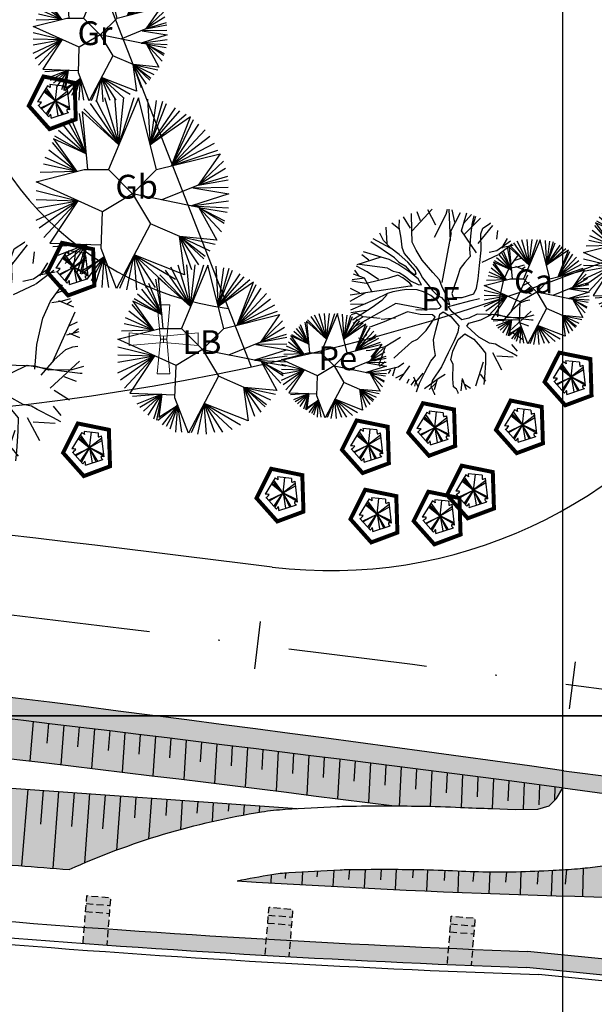
# Model space of a CAD drawing. Extents: x -579 to 1520, y -237 to 1728.
# Drawn here: x 667 to 703, y 247 to 309 of the extents above; entities that cross this region are included whole.
import ezdxf

# ---------------------------------------------------------------- set-up
doc = ezdxf.new("R2010")
doc.units = 0
doc.header["$LTSCALE"] = 7
doc.header["$MEASUREMENT"] = 0
doc.linetypes.add('DASHDOT2', pattern=[0.5, 0.25, -0.125, 0, -0.125])
doc.linetypes.add('HIDDEN', pattern=[0.375, 0.25, -0.125])
doc.layers.get('0').update_dxf_attribs({"linetype": 'CONTINUOUS'})
for name, color, linetype in [('01', 1, 'CONTINUOUS'), ('02', 2, 'CONTINUOUS'), ('Alinhamento RECUO', 5, 'CONTINUOUS'), ('cor-cancha', 254, 'CONTINUOUS'), ('EIXO-RUA', 7, 'CONTINUOUS'), ('MALHA', 252, 'CONTINUOUS'), ('monumentais', 120, 'CONTINUOUS'), ('poste_10', 2, 'CONTINUOUS'), ('PROJETO_INTERSEÇÃO', 140, 'CONTINUOUS'), ('RIO', 130, 'CONTINUOUS'), ('TALUDE', 251, 'CONTINUOUS'), ('texto_veg', 7, 'CONTINUOUS'), ('textos', 7, 'CONTINUOUS'), ('verdes', 64, 'CONTINUOUS'), ('volei', 2, 'CONTINUOUS'), ('árvoresapermanecer', 116, 'CONTINUOUS')]:
    doc.layers.add(name, color=color, linetype=linetype)
doc.layers.add('limite', color=6, linetype='CONTINUOUS', lineweight=25)
doc.layers.add('passeios', color=2, linetype='CONTINUOUS', lineweight=18)

# ---------------------------------------------------------------- blocks, each defined once
blk = doc.blocks.new('poste10m')
at = {"layer": 'passeios'}
for points in [[(-0.1, 0), (0.1, 0), (0.2, 1.09), (-0.2, 1.09)], [(0, 0.1), (0, -0.1), (-1.09, -0.2), (-1.09, 0.2)], [(-0.1, 0), (0.1, 0), (0.2, -1.09), (-0.2, -1.09)], [(0, 0.1), (0, -0.1), (1.09, -0.2), (1.09, 0.2)]]:
    blk.add_lwpolyline(points, close=True, dxfattribs=at)
blk = doc.blocks.new('AP_Circular_1')
for p, q in [((-0.512, 1.117), (-0.153, 0.602)), ((-0.438, 1.161), (-0.153, 0.602)), ((-0.332, 1.191), (-0.153, 0.602)), ((0.092, 1.188), (-0.283, 0.291)), ((-0.153, 0.602), (-0.204, 1.191)), ((-0.153, 0.602), (0.036, 1.191)), ((-0.153, 0.602), (-0.089, 1.191)), ((0.317, 0.291), (0.092, 1.188)), ((0.206, 1.171), (0.239, 0.602)), ((0.312, 1.151), (0.239, 0.602)), ((0.39, 1.141), (0.239, 0.602)), ((0.239, 0.602), (0.44, 1.117)), ((-0.562, 0.49), (-0.645, 0.989)), ((-0.153, 0.602), (-0.61, 1.014)), ((-0.61, 1.014), (-0.544, 0.291)), ((-0.59, 1.048), (-0.153, 0.602)), ((0.239, 0.602), (0.551, 1.063)), ((0.239, 0.602), (0.606, 1.023)), ((0.239, 0.602), (0.684, 0.984)), ((-0.788, 0.895), (-0.562, 0.49)), ((-0.562, 0.49), (-0.746, 0.929)), ((0.74, 0.948), (0.239, 0.602)), ((0.505, 0.338), (0.74, 0.948)), ((0.505, 0.338), (0.776, 0.915)), ((0.505, 0.338), (0.845, 0.86)), ((-0.903, 0.782), (-0.562, 0.49)), ((-0.848, 0.846), (-0.562, 0.49)), ((0.923, 0.787), (0.505, 0.338)), ((-0.678, 0.267), (-0.981, 0.629)), ((-0.562, 0.49), (-0.969, 0.676)), ((-0.969, 0.676), (-0.678, 0.267)), ((-0.953, 0.713), (-0.562, 0.49)), ((0.979, 0.703), (0.505, 0.338)), ((1.034, 0.619), (0.505, 0.338)), ((-0.678, 0.267), (-1.027, 0.535)), ((0.505, 0.338), (1.08, 0.535)), ((-0.678, 0.267), (-1.073, 0.442)), ((0.317, 0.291), (1.108, 0.489)), ((1.108, 0.489), (0.836, 0.097)), ((1.149, 0.397), (0.836, 0.097)), ((-1.183, 0.141), (-0.583, 0.291)), ((-0.678, 0.267), (-1.133, 0.254)), ((-0.678, 0.267), (-1.091, 0.358)), ((-0.583, 0.291), (-0.283, 0.291)), ((-0.283, 0.291), (0.017, -0.009)), ((0.017, -0.009), (0.317, 0.291)), ((1.176, 0.304), (0.836, 0.097)), ((-0.358, -0.234), (-1.183, 0.141)), ((1.199, 0.205), (0.836, 0.097)), ((0.836, 0.097), (1.209, 0.166)), ((-1.183, 0.032), (-0.662, -0.096)), ((0.836, 0.097), (0.384, -0.086)), ((0.769, 0.063), (1.217, -0.012)), ((1.209, 0.067), (0.781, 0.062)), ((-1.183, -0.081), (-0.662, -0.096)), ((-1.183, -0.189), (-0.662, -0.096)), ((-1.183, -0.337), (-0.662, -0.096)), ((-1.146, -0.436), (-0.662, -0.096)), ((-1.087, -0.554), (-0.662, -0.096)), ((-0.662, -0.096), (-1.013, -0.626)), ((0.017, -0.009), (-0.358, -0.234)), ((0.017, -0.009), (0.242, -0.384)), ((0.845, -0.179), (0.018, -0.011)), ((1.217, -0.012), (0.752, -0.16)), ((0.752, -0.16), (1.213, -0.096)), ((-0.374, -0.692), (-0.358, -0.234)), ((0.752, -0.16), (1.213, -0.184)), ((0.845, -0.179), (1.067, -0.589)), ((0.845, -0.179), (1.195, -0.239)), ((0.845, -0.179), (1.163, -0.347)), ((1.158, -0.381), (0.845, -0.179)), ((1.126, -0.485), (0.845, -0.179)), ((0.242, -0.384), (-0.184, -1.192)), ((0.606, -0.544), (0.242, -0.384)), ((0.598, -0.541), (0.664, -1.02)), ((1.067, -0.589), (0.606, -0.544)), ((0.606, -0.544), (1.048, -0.638)), ((0.758, -0.958), (0.606, -0.544)), ((0.606, -0.544), (0.979, -0.721)), ((0.845, -0.894), (0.606, -0.544)), ((0.606, -0.544), (0.923, -0.786)), ((0.905, -0.82), (0.606, -0.544)), ((-1.013, -0.626), (-0.372, -0.648)), ((-0.558, -0.641), (-0.976, -0.672)), ((-0.558, -0.641), (-0.912, -0.781)), ((-0.871, -0.825), (-0.558, -0.641)), ((-0.82, -0.879), (-0.558, -0.641)), ((-0.755, -0.938), (-0.558, -0.641)), ((-0.673, -0.992), (-0.558, -0.641)), ((-0.558, -0.641), (-0.636, -1.007)), ((-0.558, -0.641), (-0.604, -0.968)), ((-0.184, -1.192), (-0.374, -0.692)), ((-0.335, -0.794), (-0.617, -1.012)), ((-0.604, -0.968), (-0.335, -0.794)), ((-0.549, -1.076), (-0.335, -0.794)), ((-0.335, -0.794), (-0.498, -1.096)), ((-0.443, -1.13), (-0.335, -0.794)), ((-0.36, -1.18), (-0.335, -0.794)), ((-0.277, -1.18), (-0.335, -0.794)), ((0.038, -0.772), (-0.144, -1.19)), ((-0.052, -1.209), (0.038, -0.772)), ((0.664, -1.02), (0.038, -0.772)), ((0.038, -0.772), (0.555, -1.076)), ((0.072, -1.209), (0.038, -0.772)), ((0.038, -0.772), (0.436, -1.14)), ((0.192, -1.185), (0.038, -0.772)), ((0.038, -0.772), (0.298, -1.18))]:
    blk.add_line(p, q)
blk = doc.blocks.new('monumetal')
at = {"layer": 'monumentais'}
for p, q in [((-0.94, 2.117), (-0.303, 2.806)), ((-0.185, 2.302), (-0.438, 2.79)), ((0.146, 2.65), (0.192, 2.811)), ((0.288, 1.804), (0.244, 2.806)), ((0.423, 2.398), (0.343, 2.795)), ((-0.987, 2.21), (-1.216, 2.564)), ((-0.947, 2.13), (-0.951, 2.668)), ((-0.666, 2.435), (-0.776, 2.721)), ((-0.22, 1.924), (0.146, 2.65)), ((0.288, 2.094), (0.607, 2.702)), ((0.637, 2.122), (0.801, 2.697)), ((0.703, 2.356), (0.954, 2.646)), ((1.024, 2.603), (0.965, 2.326)), ((1, 2.284), (1.092, 2.592)), ((-1.363, 2.18), (-1.582, 2.366)), ((-1.349, 2.471), (-1.356, 2.235)), ((0.722, 2.006), (1.244, 2.528)), ((0.965, 2.326), (0.918, 1.95)), ((1.31, 2.201), (1.554, 2.364)), ((1.554, 2.364), (1.562, 2.379)), ((-1.73, 1.717), (-1.764, 2.235)), ((-1.356, 2.235), (-1.293, 1.886)), ((-0.935, 1.761), (-0.947, 2.13)), ((1.114, 1.416), (0.637, 2.122)), ((1.169, 1.722), (1.629, 2.295)), ((1.253, 2.021), (1.31, 2.201)), ((1.761, 1.86), (1.789, 2.133)), ((-1.626, 1.574), (-2.173, 1.866)), ((-1.848, 1.818), (-1.967, 2.042)), ((-1.293, 1.886), (-1.26, 1.606)), ((0.021, 0.472), (0.317, 2.065)), ((0.918, 1.95), (0.886, 1.538)), ((1.266, 1.507), (1.253, 2.021)), ((1.914, 1.572), (2.102, 1.878)), ((-1.502, 1.263), (-2.255, 1.771)), ((-1.617, 1.572), (-1.848, 1.818)), ((-0.812, 1.505), (-0.935, 1.761)), ((1.764, 1.497), (2.195, 1.8)), ((1.825, 1.383), (2.247, 1.705)), ((1.896, 1.59), (2.279, 1.663)), ((-1.921, 1.278), (-2.482, 1.455)), ((-1.353, 1.364), (-1.617, 1.572)), ((-1.26, 1.606), (-1.185, 1.402)), ((-1.185, 1.402), (-1.002, 1.179)), ((-0.612, 1.188), (-0.812, 1.505)), ((0.886, 1.538), (0.916, 1.303)), ((1.213, 1.018), (1.266, 1.507)), ((1.517, 1.441), (1.764, 1.497)), ((-1.932, 1.282), (-2.696, 1.036)), ((-2.316, 1.184), (-2.539, 1.358)), ((-1.671, 1.203), (-1.921, 1.278)), ((-1.391, 1.064), (-1.671, 1.203)), ((-1.502, 1.263), (-1.36, 1.128)), ((-1.077, 1.122), (-1.353, 1.364)), ((-1.002, 1.179), (-0.823, 0.977)), ((-0.274, 0.79), (-0.612, 1.188)), ((0.916, 1.303), (0.74, 1.116)), ((1.296, 1.127), (1.814, 1.372)), ((2.169, 0.976), (2.451, 1.361)), ((2.313, 1.172), (2.537, 1.251)), ((-2.367, 0.812), (-2.712, 0.998)), ((-1.716, 0.935), (-2.609, 1.051)), ((-1.716, 0.935), (-1.537, 0.837)), ((-1.042, 0.828), (-1.391, 1.064)), ((-1.36, 1.128), (-1.154, 1.011)), ((-1.154, 1.011), (-1.019, 0.847)), ((-0.837, 0.856), (-1.077, 1.122)), ((-0.823, 0.977), (-0.696, 0.784)), ((0.74, 1.116), (0.591, 0.922)), ((1.169, 0.593), (1.213, 1.018)), ((1.988, 0.574), (2.169, 0.976)), ((2.196, 0.946), (2.446, 0.983)), ((2.353, 0.992), (2.708, 0.843)), ((2.446, 0.983), (2.637, 1.035)), ((2.544, 0.904), (2.659, 0.978)), ((-2.454, 0.613), (-2.8, 0.74)), ((-2.625, 0.675), (-2.758, 0.873)), ((-2.004, 0.568), (-2.367, 0.812)), ((-1.387, 0.708), (-1.692, 0.61)), ((-1.537, 0.837), (-1.348, 0.792)), ((-1.232, 0.625), (-1.387, 0.708)), ((-1.348, 0.792), (-1.142, 0.664)), ((-0.741, 0.591), (-1.042, 0.828)), ((-1.019, 0.847), (-0.881, 0.744)), ((-0.881, 0.744), (-0.809, 0.746)), ((-0.809, 0.746), (-0.837, 0.856)), ((-0.696, 0.784), (-0.611, 0.624)), ((-0.07, 0.564), (-0.274, 0.79)), ((0.591, 0.922), (0.493, 0.624)), ((2.229, -0.426), (2.745, 0.724)), ((-2.394, 0.449), (-2.856, 0.514)), ((-2.454, 0.613), (-2.845, 0.565)), ((-2.22, 0.188), (-2.454, 0.613)), ((-2.002, 0.536), (-2.394, 0.449)), ((-1.692, 0.61), (-2.002, 0.536)), ((-1.008, 0.458), (-1.232, 0.625)), ((-1.142, 0.664), (-0.986, 0.528)), ((-0.986, 0.528), (-0.749, 0.408)), ((-0.638, 0.399), (-0.741, 0.591)), ((-0.611, 0.624), (-0.433, 0.415)), ((0.018, 0.327), (-0.07, 0.564)), ((0.493, 0.624), (0.387, 0.312)), ((1.113, 0.299), (1.169, 0.593)), ((1.842, -0.042), (1.988, 0.574)), ((2.604, 0.391), (2.801, 0.488)), ((-2.911, 0.081), (-0.998, 0.365)), ((-2.598, 0.136), (-2.894, 0.283)), ((-1.102, 0.256), (-1.256, 0.227)), ((-0.781, 0.243), (-1.102, 0.256)), ((-0.939, 0.356), (-1.008, 0.458)), ((-0.998, 0.365), (-0.939, 0.356)), ((-0.57, 0.179), (-0.781, 0.243)), ((-0.749, 0.408), (-0.638, 0.399)), ((-0.433, 0.415), (-0.283, 0.223)), ((0.225, -0.061), (0.018, 0.327)), ((0.387, 0.312), (0.331, 0.124)), ((1.033, 0.114), (1.113, 0.299)), ((2.547, 0.182), (2.836, 0.264)), ((2.695, 0.229), (2.827, 0.333)), ((-2.42, 0.148), (-2.914, -0.134)), ((-1.722, 0.122), (-2.115, -0.064)), ((-1.728, 0.094), (-1.896, -0.102)), ((-1.546, 0.179), (-1.722, 0.122)), ((-1.256, 0.227), (-1.546, 0.179)), ((-0.345, 0.058), (-0.57, 0.179)), ((-0.133, -0.115), (-0.345, 0.058)), ((-0.283, 0.223), (-0.135, 0.074)), ((-0.135, 0.074), (0, 0)), ((0, 0), (0.107, -0.126)), ((0.331, 0.124), (0.372, 0.003)), ((0.372, 0.003), (0.656, 0)), ((0.656, 0), (1.033, 0.114)), ((2.604, 0.218), (2.849, 0.12)), ((-2.434, -0.219), (-2.898, -0.23)), ((-2.115, -0.064), (-2.895, -0.407)), ((-1.451, -0.192), (-2.78, -0.939)), ((-1.896, -0.102), (-2.204, -0.323)), ((-0.503, -0.377), (-1.451, -0.192)), ((-0.009, -0.289), (-0.133, -0.115)), ((0.107, -0.126), (0.265, -0.234)), ((0.265, -0.234), (0.225, -0.061)), ((0.382, -0.251), (0.944, -0.097)), ((0.944, -0.097), (1.21, -0.035)), ((1.797, -0.622), (1.842, -0.042)), ((2.517, -0.172), (2.251, -0.407)), ((2.679, -0.106), (2.517, -0.172)), ((2.811, -0.091), (2.679, -0.106)), ((-2.397, -0.415), (-2.884, -0.487)), ((-2.204, -0.323), (-2.838, -0.728)), ((-1.081, -0.455), (-1.831, -0.774)), ((-0.682, -0.54), (-1.081, -0.455)), ((-0.821, -0.382), (-0.651, -0.39)), ((-0.651, -0.39), (-0.385, -0.366)), ((-0.385, -0.366), (-0.155, -0.359)), ((-0.155, -0.359), (-0.069, -0.341)), ((-0.069, -0.341), (-0.009, -0.289)), ((-0.049, -0.538), (0.051, -0.458)), ((0.051, -0.458), (0.293, -0.608)), ((0.208, -0.285), (0.382, -0.251)), ((0.335, -0.463), (0.208, -0.285)), ((2.251, -0.407), (1.939, -0.763)), ((2.161, -1.071), (2.851, -0.434)), ((-2.714, -0.506), (-2.873, -0.559)), ((-2.493, -0.618), (-2.812, -0.831)), ((-2.493, -0.618), (-2.714, -0.506)), ((-1.954, -0.672), (-2.493, -0.618)), ((-1.469, -0.657), (-1.922, -0.699)), ((-0.287, -0.55), (-0.682, -0.54)), ((-0.31, -0.785), (-0.208, -0.624)), ((-0.208, -0.624), (-0.287, -0.55)), ((-0.102, -0.726), (-0.049, -0.538)), ((0.293, -0.608), (0.549, -0.907)), ((0.65, -0.714), (0.335, -0.463)), ((0.873, -0.663), (0.65, -0.714)), ((1.134, -0.531), (0.873, -0.663)), ((1.805, -0.554), (1.134, -0.531)), ((1.249, -0.714), (1.616, -0.534)), ((1.616, -0.534), (2.421, -0.661)), ((2.124, -0.649), (1.805, -0.554)), ((2.666, -0.641), (2.124, -0.649)), ((2.421, -0.661), (2.866, -0.718)), ((2.94, -0.56), (2.666, -0.641)), ((-1.831, -0.774), (-2.249, -0.938)), ((-0.491, -1.058), (-0.31, -0.785)), ((-0.18, -1.046), (-0.102, -0.726)), ((0.549, -0.907), (0.517, -1.106)), ((0.81, -0.911), (0.869, -0.82)), ((0.948, -1.042), (0.81, -0.911)), ((0.869, -0.82), (1.249, -0.714)), ((2.48, -0.797), (2.766, -0.907)), ((2.866, -0.718), (2.912, -0.718)), ((-2.249, -0.938), (-2.293, -0.949)), ((-0.767, -1.326), (-0.491, -1.058)), ((-0.258, -1.351), (-0.18, -1.046)), ((0.517, -1.106), (0.406, -1.384)), ((1.19, -1.263), (0.948, -1.042)), ((2.254, -1.118), (2.609, -1.347)), ((-2.493, -1.316), (-2.64, -1.296)), ((-2.475, -1.279), (-2.568, -1.437)), ((-2.1, -1.29), (-2.541, -1.487)), ((-2.38, -1.184), (-2.475, -1.279)), ((-1.304, -1.28), (-1.793, -1.576)), ((-0.949, -1.409), (-0.767, -1.326)), ((-0.236, -1.594), (-0.258, -1.351)), ((0.406, -1.384), (0.215, -1.766)), ((0.362, -1.708), (0.526, -1.338)), ((0.526, -1.338), (0.74, -1.158)), ((0.74, -1.158), (1.023, -1.327)), ((1.023, -1.327), (1.239, -1.571)), ((1.524, -1.456), (1.19, -1.263)), ((-1.793, -1.576), (-2.283, -1.689)), ((-1.795, -1.578), (-2.002, -2.171)), ((-1.37, -1.794), (-1.059, -1.524)), ((-1.059, -1.524), (-0.949, -1.409)), ((-0.189, -1.846), (-0.236, -1.594)), ((1.239, -1.571), (1.404, -1.772)), ((1.72, -1.491), (1.524, -1.456)), ((1.855, -1.576), (1.72, -1.491)), ((2.222, -1.762), (1.855, -1.576)), ((2.225, -1.494), (2.411, -1.714)), ((-2.283, -1.689), (-2.401, -1.704)), ((-2.036, -1.632), (-2.253, -1.904)), ((-1.522, -1.939), (-1.37, -1.794)), ((-0.34, -2.029), (-0.189, -1.846)), ((0.215, -1.766), (-0.003, -2.206)), ((0.3, -1.984), (0.362, -1.708)), ((1.404, -1.772), (1.395, -2.082)), ((1.619, -1.758), (1.911, -2.304)), ((2.405, -1.866), (2.222, -1.762)), ((-1.91, -1.932), (-2.147, -2.026)), ((-1.793, -2.049), (-1.974, -2.198)), ((-0.534, -2.393), (-0.34, -2.029)), ((0.366, -2.124), (0.3, -1.984)), ((1.327, -2.064), (1.081, -2.828)), ((1.395, -2.082), (1.368, -2.552)), ((1.762, -1.862), (2.279, -1.895)), ((-1.381, -2.221), (-1.822, -2.327)), ((-1.624, -2.305), (-1.694, -2.423)), ((-1.479, -2.222), (-1.563, -2.51)), ((-1.2, -2.089), (-1.381, -2.221)), ((-1.015, -2.183), (-1.345, -2.634)), ((-0.003, -2.206), (-0.29, -2.633)), ((0.355, -2.587), (0.366, -2.124)), ((-1.208, -2.443), (-1.469, -2.566)), ((-0.891, -2.531), (-0.747, -2.86)), ((-0.592, -2.417), (-0.833, -2.702)), ((-0.697, -2.735), (-0.534, -2.393)), ((0.115, -2.451), (-0.112, -2.596)), ((1.229, -2.447), (1.403, -2.671)), ((-1.044, -2.599), (-1.1, -2.745)), ((-0.855, -2.622), (-0.979, -2.79)), ((-0.833, -2.702), (-0.862, -2.828)), ((-0.796, -3.001), (-0.697, -2.735)), ((-0.112, -2.596), (-0.538, -2.906)), ((-0.181, -2.734), (-0.393, -2.928)), ((-0.29, -2.633), (-0.339, -2.815)), ((-0.137, -2.603), (-0.237, -2.943)), ((0.385, -2.842), (0.355, -2.587)), ((0.658, -2.585), (0.61, -2.977)), ((0.658, -2.585), (0.784, -2.932)), ((0.72, -2.756), (0.918, -2.889)), ((1.368, -2.552), (1.347, -2.775)), ((-0.339, -2.815), (-0.221, -3.084)), ((0.474, -2.925), (0.385, -2.842)), ((0.527, -3.024), (0.474, -2.925)), ((-0.221, -3.084), (-0.222, -3.101)), ((0.53, -3.055), (0.527, -3.024))]:
    blk.add_line(p, q, dxfattribs=at)
blk = doc.blocks.new('STA_TIC')
blk.add_line((0, -0.04165), (0, 0.04165))
blk = doc.blocks.new('AP_Pentagono')
for p, q in [((-0.423, 0.95), (-1.055, -0.074)), ((0.074, -0.006), (-0.611, 0.629)), ((-0.571, 0.699), (0.084, -0.005)), ((0.084, -0.005), (-0.502, 0.81)), ((0.606, 0.928), (-0.274, 1.021)), ((0.074, -0.006), (0.186, 0.975)), ((0.978, -0.568), (0.828, 0.74)), ((-0.66, 0.579), (0.074, -0.006)), ((0.064, 0.004), (0.967, -0.518)), ((0.956, -0.429), (0.064, 0.004)), ((0.839, 0.6), (0.074, 0.004)), ((0.074, 0.004), (0.85, 0.46)), ((0.074, 0.004), (0.231, -0.944)), ((-1.003, -0.284), (-0.348, -1.018)), ((-0.842, -0.442), (0.074, -0.006)), ((0.074, -0.006), (-0.802, -0.502)), ((-0.5, -0.839), (0.064, -0.006)), ((0.064, -0.006), (-0.449, -0.919)), ((0.074, -0.015), (0.47, -0.862)), ((0.58, -0.841), (0.074, -0.015)), ((-0.198, -1.097), (0.909, -0.739))]:
    blk.add_line(p, q)
for centre, radius, start, end in [((-0.687, 0.388), 0.621, 45.58275, 64.85782), ((2.551, 1.244), 2.834, 184.5163, 188.37747), ((2.111, 0.875), 1.505, 177.96485, 187.49213), ((0.491, 1.498), 0.829, 278.82185, 293.9447), ((-1.098, -2.585), 2.512, 83.06544, 89.0129), ((-1.43, 0.376), 0.789, 301.85515, 323.56798), ((0.947, -0.582), 0.161, 171.85426, 256.40163), ((0.848, -1.324), 0.767, 80.30007, 94.55011), ((-1.826, 0.135), 1.875, 322.04046, 328.40012), ((-0.713, -1.036), 0.519, 353.24441, 21.31689)]:
    blk.add_arc(centre, radius, start, end)

msp = doc.modelspace()

# ---------------------------------------------------------------- hatches: boundary and pattern name
at = {"layer": 'cor-cancha'}
msp.add_hatch(color=256, dxfattribs=at).paths.add_polyline_path([(718.133, 247.273), (708.693, 248.21), (706.598, 248.417), (706.594, 248.369), (705.099, 248.495), (705.105, 248.566), (698.607, 249.211, -0.00943), (670.658, 250.737), (670.906, 253.743), (672.401, 253.618), (672.238, 251.645, 0.003374), (682.219, 250.999), (682.384, 253.012), (683.879, 252.887), (683.717, 250.914, 0.003374), (693.705, 250.423), (693.872, 252.454), (695.367, 252.328), (695.205, 250.361, 0.001172), (698.675, 250.229), (705.189, 249.582), (705.345, 251.485), (706.84, 251.359), (706.682, 249.434), (708.857, 249.218), (718.149, 248.296), (718.231, 253.449, -0.01517), (680.382, 254.674, -0.012563), (682.551, 255.077, -0.025257), (683.642, 255.196, -0.001472), (686.861, 255.372, -0.009527), (687.359, 255.389, -0.00343), (689.714, 255.405, -0.003788), (691.847, 255.389, -0.008891), (694.253, 255.309, 0.010035), (696.385, 255.244, 0.008806), (697.957, 255.255, 0.00592), (700.294, 255.341, 0.009385), (701.826, 255.443, 0.011299), (703.094, 255.582, 0.019935), (703.73, 255.691, 0.017435), (704.445, 255.871, 0.037848), (704.905, 256.042, 0.020769), (705.7, 256.449, 0.047517), (706.464, 256.982, 0.05615), (707.003, 257.558, 0.158479), (707.705, 259.624), (700.902, 260.544), (700.502, 259.865), (700.042, 259.406), (699.323, 259.205), (697.915, 259.176), (696.427, 259.244, -0.010035), (694.456, 259.304, 0.008891), (691.908, 259.388, 0.003788), (689.714, 259.405, 0.00343), (687.304, 259.388, 0.009527), (686.654, 259.367, 0.001472), (683.411, 259.189, 0.025257), (681.918, 259.027, 0.066338), (669.795, 255.393, -0.002174), (663.403, 255.902), (658.876, 256.282), (659.274, 261.024), (684.148, 259.231, -0.001137), (686.654, 259.367, -0.009527), (687.304, 259.388, -0.00343), (689.714, 259.405, -0.000979), (690.282, 259.404, 0.00256), (659.454, 263.161), (659.663, 265.654, -0.000491), (665.583, 264.957), (665.749, 266.286, -0.003727), (700.958, 261.618), (707.954, 260.74), (755.447, 254.832), (761.747, 253.989), (761.522, 252.304), (768.814, 251.328), (768.455, 248.644), (761.533, 249.553, -0.001184), (750.128, 249.733), (750.298, 253.806), (749.2, 253.953), (748.807, 253.494), (744.754, 248.767, -0.044391), (741.242, 246.535, 0.589724), (741.561, 244.96), (741.561, 244.96), (741.561, 244.96), (741.561, 244.96), (741.561, 244.96), (741.52, 244.961, -0.000021), (741.561, 244.96, -0.58972), (741.242, 246.535, 0.044391), (744.754, 248.767), (748.807, 253.494), (749.2, 253.953), (748.751, 254.013), (748.519, 253.742), (744.491, 249.045, -0.044392), (741.032, 246.855, 0.617412), (741.503, 244.581, -0.009372), (760.377, 243.755), (759.877, 235.771, 0.010327), (739.408, 236.627), (720.543, 235.281), (720.463, 230.287), (739.302, 231.628, -0.008624), (756.226, 230.978), (756.226, 230.978, 0.008624), (739.302, 231.628), (720.463, 230.287), (720.906, 257.862), (718.307, 258.208)])

# ---------------------------------------------------------------- linework, layer by layer
at = {"color": 3}
for p, q in [((700.958, 261.618), (707.954, 260.74)), ((700.826, 260.554), (700.902, 260.544)), ((700.826, 260.554), (700.902, 260.544)), ((700.902, 260.544), (708.17, 259.562))]:
    msp.add_line(p, q, dxfattribs=at)
at = {"color": 3, "flags": 128}
msp.add_lwpolyline([(581.604, 273.74, -0.00962), (697.692, 260.974), (700.826, 260.554)], format="xyb", dxfattribs=at)
msp.add_lwpolyline([(581.604, 273.74, -0.00962), (697.692, 260.974), (700.826, 260.554)], format="xyb", dxfattribs=at)
at = {"color": 3}
for centre, radius, start, end in [((311.892, -2707.583), 3005, 82.914033, 85.202843), ((370.225, -2097.803), 2382.489, 82.02053, 85.374404)]:
    msp.add_arc(centre, radius, start, end, dxfattribs=at)
at = {"layer": '01', "linetype": 'HIDDEN', "ltscale": 0.25}
for p, q in [((670.824, 252.747), (672.319, 252.624)), ((670.865, 253.245), (672.36, 253.122)), ((670.865, 253.245), (672.36, 253.122)), ((682.343, 252.514), (683.838, 252.391)), ((682.302, 252.015), (683.797, 251.892)), ((693.79, 251.457), (695.285, 251.334)), ((693.831, 251.956), (695.326, 251.833))]:
    msp.add_line(p, q, dxfattribs=at)
at = {"layer": '01', "color": 1, "linetype": 'Continuous', "flags": 128}
for points in [[(398.447, 289.055, 0.069103), (475.602, 271.662), (663.403, 255.902, 0.002174), (669.795, 255.393)], [(396.667, 284.382, 0.069122), (475.184, 266.68), (662.984, 250.919, 0.012272), (699.363, 248.764)], [(680.382, 254.674, 0.01517), (718.231, 253.449, 0.015456)]]:
    msp.add_lwpolyline(points, format="xyb", dxfattribs=at)
at = {"layer": '01', "color": 1, "linetype": 'Continuous'}
for points in [[(696.427, 259.244), (697.915, 259.176), (699.323, 259.205), (700.042, 259.406), (700.502, 259.865), (700.902, 260.544)], [(696.427, 259.244), (697.915, 259.176), (699.323, 259.205), (700.042, 259.406), (700.502, 259.865), (700.902, 260.544)], [(708.633, 247.844), (699.363, 248.764)]]:
    msp.add_lwpolyline(points, dxfattribs=at)
for points in [[(680.382, 254.674, -0.012563), (682.551, 255.077, -0.025257), (683.642, 255.196, -0.001472), (686.861, 255.372, -0.009527), (687.359, 255.389, -0.00343), (689.714, 255.405, -0.003788), (691.847, 255.389, -0.008891), (694.253, 255.309, 0.010035), (696.385, 255.244, 0.008806), (697.957, 255.255, 0.00592), (700.294, 255.341, 0.009385), (701.826, 255.443, 0.011299), (703.094, 255.582, 0.019935), (703.73, 255.691, 0.017435), (704.445, 255.871, 0.037848), (704.905, 256.042, 0.020769), (705.7, 256.449, 0.047517), (706.464, 256.982, 0.056151), (707.003, 257.558, 0.158478), (707.705, 259.624, 0.032064)], [(669.795, 255.393, -0.066338), (681.918, 259.027, -0.025257), (683.411, 259.189, -0.001472), (686.654, 259.367, -0.009527), (687.304, 259.388, -0.00343), (689.714, 259.405, -0.003788), (691.908, 259.388, -0.008891), (694.456, 259.304, 0.010035), (696.427, 259.244, 0.008806)], [(669.795, 255.393, -0.066338), (681.918, 259.027, -0.025257), (683.411, 259.189, -0.001472), (686.654, 259.367, -0.009527), (687.304, 259.388, -0.00343), (689.714, 259.405, -0.003788), (691.908, 259.388, -0.008891), (694.456, 259.304, 0.010035), (696.427, 259.244, 0.008806)], [(680.382, 254.674, -0.012563), (682.551, 255.077, -0.025257), (683.642, 255.196, -0.001472), (686.861, 255.372, -0.009527), (687.359, 255.389, -0.00343), (689.714, 255.405, -0.003788), (691.847, 255.389, -0.008891), (694.253, 255.309, 0.010035), (696.385, 255.244, 0.008806), (697.957, 255.255, 0.00592), (700.294, 255.341, 0.009385), (701.826, 255.443, 0.011299), (703.094, 255.582, 0.019935), (703.73, 255.691, 0.017435), (704.445, 255.871, 0.037848), (704.905, 256.042, 0.020769), (705.7, 256.449, 0.047517), (706.464, 256.982, 0.056151), (707.003, 257.558, 0.028558), (707.226, 257.893, 0.032064)]]:
    msp.add_lwpolyline(points, format="xyb", dxfattribs=at)
at = {"layer": '01', "linetype": 'HIDDEN', "ltscale": 0.25, "flags": 128}
for points in [[(670.66, 250.753), (670.906, 253.743), (672.401, 253.618), (672.155, 250.628)], [(682.139, 250.022), (682.384, 253.012), (683.879, 252.887), (683.633, 249.897)], [(693.626, 249.464), (693.872, 252.454), (695.367, 252.328), (695.121, 249.339)]]:
    msp.add_lwpolyline(points, dxfattribs=at)
at = {"layer": '02', "linetype": 'Continuous'}
msp.add_line((581.471, 266.632), (684.148, 259.231), dxfattribs=at)
msp.add_line((581.471, 266.632), (684.148, 259.231), dxfattribs=at)
at = {"layer": '02', "color": 2, "linetype": 'Continuous', "flags": 128}
for points in [[(397.18, 285.728, 0.069117), (475.305, 268.115), (663.105, 252.354, 0.012023), (698.675, 250.229)], [(396.816, 284.775, 0.06912), (475.219, 267.099), (663.02, 251.338, 0.012012), (698.607, 249.211)]]:
    msp.add_lwpolyline(points, format="xyb", dxfattribs=at)
at = {"layer": '02', "linetype": 'Continuous', "flags": 128}
msp.add_lwpolyline([(581.378, 271.25, -0.009031), (690.282, 259.404, -0.009031)], format="xyb", dxfattribs=at)
msp.add_lwpolyline([(581.378, 271.25, -0.009031), (690.282, 259.404, -0.009031)], format="xyb", dxfattribs=at)
at = {"layer": '02', "color": 2, "linetype": 'Continuous'}
for points in [[(708.857, 249.218), (698.675, 250.229)], [(708.693, 248.21), (698.607, 249.211)]]:
    msp.add_lwpolyline(points, dxfattribs=at)
at = {"layer": 'Alinhamento RECUO'}
msp.add_arc((686.286, 304.236), 30, 262.91242, 326.8027, dxfattribs=at)
msp.add_arc((686.286, 304.236), 30, 262.91242, 326.8027, dxfattribs=at)
at = {"layer": 'EIXO-RUA', "color": 7, "linetype": 'DASHDOT2', "ltscale": 5}
msp.add_arc((311.895, -2707.585), 3000, 82.378946, 85.202843, dxfattribs=at)
at = {"layer": 'limite'}
msp.add_lwpolyline([(681.286, 287.066), (659.82, 341.933)], dxfattribs=at)
at = {"layer": 'MALHA'}
for p, q in [((700.907, 165.092), (700.907, 515.092)), ((200.907, 265.092), (800.907, 265.092)), ((200.907, 265.091), (1200.907, 265.091)), ((200.907, 265.091), (1200.907, 265.091))]:
    msp.add_line(p, q, dxfattribs=at)
at = {"layer": 'PROJETO_INTERSEÇÃO'}
msp.add_lwpolyline([(754.126, 326.103, -0.217004), (637.051, 284.205), (544.966, 291.931), (556.796, 345.36)], format="xyb", dxfattribs=at)
at = {"layer": 'RIO', "color": 130, "linetype": 'HIDDEN', "flags": 128}
msp.add_lwpolyline([(835.918, 415.092, -0.000453), (834.896, 413.147, -0.000758), (821.805, 388.382, -0.004882), (819.729, 384.561, -0.003247), (818.167, 381.794, 0.001301), (814.242, 374.903, 0.006136), (802.987, 354.439, 0.010287), (796.677, 342.018, 0.049455), (794.445, 335.913, -0.047563), (792.147, 329.557, -0.035736), (788.392, 322.895, 0.023127), (782.336, 312.759, 0.034083), (777.924, 302.989, -0.052749), (774.836, 296.777, -0.073554), (772.455, 294.027, 0.056152), (769.219, 290.542, 0.067954), (762.993, 279.156, -0.054673), (755.643, 264.828, -0.036838), (753.268, 261.747, 0.130802), (752.763, 260.755, 0.022051), (752.632, 259.973, 0.006165), (752.322, 257.158, 0.008511), (752.151, 255.026, -0.01065), (752.006, 253.323, -0.063431), (751.316, 250.411, -0.052207), (749.692, 247.163, -0.010053), (748.5, 245.374, -0.003565), (745.001, 240.424, -0.007073), (741.884, 236.208, -0.02772), (741.016, 235.19, -0.137078), (739.9, 234.526, -0.051255), (736.526, 233.975, -0.020252), (731.32, 233.876, -0.031216), (727.952, 234.159, -0.00177), (722.365, 235.003, -0.003261), (719.337, 235.491, -0.0026), (713.206, 236.554, 0.007275), (711.011, 236.914, 0.002885), (708.598, 237.259, -0.001828), (704.789, 237.795, -0.001038), (703.422, 237.995, -0.003452), (703.012, 238.059, -0.041044), (702.214, 238.258, 0.009754), (698.922, 239.298, 0.005165), (693.868, 240.73, 0.010907), (691.455, 241.332, 0.074012), (689.577, 241.472, -0.047178), (686.634, 241.534, -0.049801), (678.669, 243.272, 0.03766), (668.208, 245.822, 0.005647), (652.297, 248.268, 0.008409), (641.571, 249.609, 0.002971), (627.782, 251.015, 0.002362), (610.423, 252.599, 0.013196), (599.987, 253.225, -0.027571), (595, 253.668, -0.02319), (593.893, 253.881, -0.001838), (580.091, 257.261, -0.0228), (555.961, 264.446, 0.05744), (546.182, 266.635, 0.033752), (535.411, 267.045, -0.014499), (510.345, 267.034, -0.000348), (499.369, 267.355, -0.002917), (498.061, 267.402, -0.011981), (496.536, 267.502, -0.007188), (494.003, 267.766, -0.091631), (490.856, 268.743, 0.070546), (486.839, 270.177, 0.043666), (477.388, 271.267, -0.026709), (461.903, 272.522, -0.013642), (450.657, 274.356, 0.020764), (443.249, 275.455, 0.04667), (435.656, 275.551, -0.014331), (430.251, 275.269, -0.022344)], format="xyb", dxfattribs=at)
at = {"layer": 'TALUDE', "linetype": 'Continuous'}
for p, q in [((667.513, 264.728), (667.315, 262.234)), ((667.513, 264.728), (667.315, 262.234)), ((668.478, 264.612), (668.38, 263.358)), ((668.478, 264.612), (668.38, 263.358)), ((669.443, 264.497), (669.252, 262.002)), ((669.443, 264.497), (669.252, 262.002)), ((670.409, 264.381), (670.314, 263.127)), ((670.409, 264.381), (670.314, 263.127)), ((671.374, 264.265), (671.19, 261.769)), ((671.374, 264.265), (671.19, 261.769)), ((672.34, 264.148), (672.249, 262.895)), ((672.34, 264.148), (672.249, 262.895)), ((673.305, 264.031), (673.127, 261.534)), ((673.305, 264.031), (673.127, 261.534)), ((674.271, 263.914), (674.183, 262.663)), ((674.271, 263.914), (674.183, 262.663)), ((675.237, 263.796), (675.065, 261.299)), ((675.237, 263.796), (675.065, 261.299)), ((676.203, 263.678), (676.118, 262.425)), ((676.203, 263.678), (676.118, 262.425)), ((677.169, 263.56), (677.004, 261.061)), ((677.169, 263.56), (677.004, 261.061)), ((678.135, 263.441), (678.053, 262.18)), ((678.135, 263.441), (678.053, 262.18)), ((679.101, 263.323), (678.943, 260.823)), ((679.101, 263.323), (678.943, 260.823)), ((680.067, 263.203), (679.989, 261.935)), ((680.067, 263.203), (679.989, 261.935)), ((681.034, 263.084), (680.883, 260.583)), ((681.034, 263.084), (680.883, 260.583)), ((682.001, 262.964), (681.925, 261.69)), ((682.001, 262.964), (681.925, 261.69)), ((682.967, 262.844), (682.823, 260.342)), ((682.967, 262.844), (682.823, 260.342)), ((683.934, 262.723), (683.862, 261.444)), ((683.934, 262.723), (683.862, 261.444)), ((684.902, 262.602), (684.764, 260.1)), ((684.902, 262.602), (684.764, 260.1)), ((685.869, 262.481), (685.8, 261.199)), ((685.869, 262.481), (685.8, 261.199)), ((686.836, 262.359), (686.705, 259.856)), ((686.836, 262.359), (686.705, 259.856)), ((687.804, 262.237), (687.738, 260.954)), ((687.804, 262.237), (687.738, 260.954)), ((688.772, 262.115), (688.647, 259.611)), ((688.772, 262.115), (688.647, 259.611)), ((689.74, 261.993), (689.678, 260.708)), ((689.74, 261.993), (689.678, 260.708)), ((690.708, 261.87), (690.59, 259.365)), ((690.708, 261.87), (690.59, 259.365)), ((691.676, 261.746), (691.618, 260.462)), ((691.676, 261.746), (691.618, 260.462)), ((692.645, 261.623), (692.545, 259.376)), ((692.645, 261.623), (692.545, 259.376)), ((693.614, 261.499), (693.558, 260.217)), ((693.614, 261.499), (693.558, 260.217)), ((694.583, 261.375), (694.496, 259.302)), ((694.583, 261.375), (694.496, 259.302)), ((695.552, 261.25), (695.5, 259.971)), ((695.552, 261.25), (695.5, 259.971)), ((696.521, 261.125), (696.448, 259.243)), ((696.521, 261.125), (696.448, 259.243)), ((697.491, 261), (697.443, 259.725)), ((697.491, 261), (697.443, 259.725)), ((698.461, 260.871), (698.399, 259.186)), ((698.461, 260.871), (698.399, 259.186)), ((667.174, 260.455), (666.791, 255.625)), ((667.174, 260.455), (666.791, 255.625)), ((668.149, 260.384), (667.982, 258.249)), ((668.149, 260.384), (667.982, 258.249)), ((669.123, 260.314), (668.752, 255.472)), ((669.123, 260.314), (668.752, 255.472)), ((670.097, 260.244), (669.936, 258.104)), ((670.097, 260.244), (669.936, 258.104)), ((671.072, 260.174), (670.749, 255.811)), ((671.072, 260.174), (670.749, 255.811)), ((699.431, 260.741), (699.386, 259.479)), ((699.431, 260.741), (699.386, 259.479)), ((700.401, 260.611), (700.371, 259.735)), ((700.401, 260.611), (700.371, 259.735)), ((672.046, 260.104), (671.89, 257.958)), ((672.046, 260.104), (671.89, 257.958)), ((673.02, 260.033), (672.777, 256.619)), ((673.02, 260.033), (672.777, 256.619)), ((673.995, 259.963), (673.903, 258.652)), ((673.995, 259.963), (673.903, 258.652)), ((674.969, 259.893), (674.793, 257.319)), ((674.969, 259.893), (674.793, 257.319)), ((675.943, 259.823), (675.874, 258.795)), ((675.943, 259.823), (675.874, 258.795)), ((676.918, 259.752), (676.797, 257.917)), ((676.918, 259.752), (676.797, 257.917)), ((677.892, 259.682), (677.844, 258.937)), ((677.892, 259.682), (677.844, 258.937)), ((678.866, 259.612), (678.791, 258.419)), ((678.866, 259.612), (678.791, 258.419)), ((679.841, 259.542), (679.812, 259.077)), ((679.841, 259.542), (679.812, 259.077)), ((680.815, 259.472), (680.776, 258.83)), ((680.815, 259.472), (680.776, 258.83)), ((681.79, 259.401), (681.766, 259.002)), ((681.79, 259.401), (681.766, 259.002)), ((684.496, 255.245), (684.451, 254.438)), ((684.496, 255.245), (684.451, 254.438)), ((686.469, 255.352), (686.415, 254.333)), ((686.469, 255.352), (686.415, 254.333)), ((688.437, 255.4), (688.379, 254.232)), ((688.437, 255.4), (688.379, 254.232)), ((690.403, 255.403), (690.343, 254.137)), ((690.403, 255.403), (690.343, 254.137)), ((692.367, 255.379), (692.308, 254.047)), ((692.367, 255.379), (692.308, 254.047)), ((694.329, 255.306), (694.273, 253.962)), ((694.329, 255.306), (694.273, 253.962)), ((695.25, 254.644), (695.303, 255.267)), ((695.25, 254.644), (695.303, 255.267)), ((696.291, 255.245), (696.238, 253.883)), ((696.291, 255.245), (696.238, 253.883)), ((697.307, 254.587), (697.362, 255.244)), ((697.307, 254.587), (697.362, 255.244)), ((698.256, 255.263), (698.203, 253.808)), ((698.256, 255.263), (698.203, 253.808)), ((699.306, 254.473), (699.375, 255.3)), ((699.306, 254.473), (699.375, 255.3)), ((700.223, 255.337), (700.169, 253.752)), ((700.223, 255.337), (700.169, 253.752)), ((701.076, 254.473), (701.153, 255.391)), ((701.076, 254.473), (701.153, 255.391)), ((702.19, 255.477), (702.136, 253.723)), ((702.19, 255.477), (702.136, 253.723)), ((682.518, 255.072), (682.488, 254.549)), ((682.518, 255.072), (682.488, 254.549))]:
    msp.add_line(p, q, dxfattribs=at)
for points in [[(683.427, 254.815), (683.45, 255.183)], [(683.427, 254.815), (683.45, 255.183)], [(685.426, 254.929), (685.457, 255.298)], [(685.426, 254.929), (685.457, 255.298)], [(687.419, 254.762), (687.472, 255.39)], [(687.419, 254.762), (687.472, 255.39)], [(689.425, 254.741), (689.48, 255.405)], [(689.425, 254.741), (689.48, 255.405)], [(691.442, 254.866), (691.486, 255.394)], [(691.442, 254.866), (691.486, 255.394)], [(693.435, 254.699), (693.489, 255.344)], [(693.435, 254.699), (693.489, 255.344)]]:
    msp.add_lwpolyline(points, dxfattribs=at)
at = {"layer": 'volei'}
msp.add_arc((682.564, 310.764), 20.181, 179.27193, 262.23486, dxfattribs=at)
at = {"layer": 'árvoresapermanecer', "const_width": 0.25}
for points in [[(668.171, 305.394), (667.245, 303.544), (668.552, 302.075), (670.203, 302.692), (670.131, 304.995), (668.171, 305.394)], [(669.336, 294.904), (668.41, 293.054), (669.717, 291.585), (671.369, 292.202), (671.296, 294.505), (669.336, 294.904)], [(700.678, 287.98), (699.752, 286.13), (701.059, 284.661), (702.71, 285.278), (702.638, 287.581), (700.678, 287.98)], [(697.612, 284.962), (696.686, 283.112), (697.993, 281.643), (699.645, 282.26), (699.572, 284.563), (697.612, 284.962)], [(692.084, 284.797), (691.158, 282.947), (692.465, 281.478), (694.117, 282.094), (694.044, 284.398), (692.084, 284.797)], [(687.904, 283.708), (686.978, 281.858), (688.285, 280.389), (689.937, 281.006), (689.864, 283.309), (687.904, 283.708)], [(670.33, 283.517), (669.404, 281.667), (670.711, 280.198), (672.362, 280.814), (672.29, 283.118), (670.33, 283.517)], [(682.521, 280.658), (681.595, 278.808), (682.902, 277.339), (684.554, 277.955), (684.481, 280.259), (682.521, 280.658)], [(694.527, 280.854), (693.601, 279.004), (694.908, 277.535), (696.56, 278.152), (696.487, 280.455), (694.527, 280.854)], [(688.443, 279.336), (687.517, 277.486), (688.824, 276.017), (690.476, 276.634), (690.403, 278.937), (688.443, 279.336)], [(692.424, 279.212), (691.498, 277.362), (692.805, 275.893), (694.456, 276.51), (694.384, 278.813), (692.424, 279.212)]]:
    msp.add_lwpolyline(points, dxfattribs=at)

# ---------------------------------------------------------------- block references
at = {"layer": 'monumentais'}
for p, xscale, yscale, zscale in [((693.256, 291.463), 1.980000000010477, 1.979999999981374, 1.98), ((662.8, 288.615), 2.68269407999469, 2.682694080052897, 2.68269408)]:
    msp.add_blockref('monumetal', p, dxfattribs=dict(at, xscale=xscale, yscale=yscale, zscale=zscale))
at = {"layer": 'poste_10', "xscale": 2, "yscale": 2, "zscale": 2}
msp.add_blockref('poste10m', (675.74, 288.824), dxfattribs=at)
at = {"layer": 'textos', "yscale": 36.01440576231107, "zscale": 36.01440576230492}
for p, xscale, rotation in [((681.67, 269.539), 36.01440576229822, 352.9198161493867), ((681.67, 269.539), 36.01440576229822, 352.9198161493867), ((701.509, 267.008), 36.01440576229709, 352.5378442857941), ((701.509, 267.008), 36.01440576229709, 352.5378442857941)]:
    msp.add_blockref('STA_TIC', p, dxfattribs=dict(at, xscale=xscale, rotation=rotation))
at = {"layer": 'verdes'}
for p, xscale, yscale, zscale in [((671.686, 308.058), 3.520548239990603, 3.520548240048811, 3.520548240000001), ((673.692, 298.048), 5.058495778037468, 5.058495778124779, 5.058495778027233), ((706.37, 293.793), 3.520548239990603, 3.520548240048811, 3.520548240000001), ((699.209, 291.828), 2.758800000010524, 2.758799999952316, 2.7588), ((678.119, 288.214), 4.451476284652017, 4.451476284768432, 4.451476284663966), ((686.435, 287.169), 2.758800000010524, 2.758799999952316, 2.7588)]:
    msp.add_blockref('AP_Circular_1', p, dxfattribs=dict(at, xscale=xscale, yscale=yscale, zscale=zscale))
at = {"layer": 'árvoresapermanecer'}
for p in [(668.846, 303.864), (670.011, 293.374), (701.353, 286.45), (698.287, 283.432), (692.759, 283.267), (688.579, 282.179), (671.005, 281.987), (683.196, 279.128), (695.202, 279.324), (689.118, 277.806), (693.099, 277.682)]:
    msp.add_blockref('AP_Pentagono', p, dxfattribs=at)

# ---------------------------------------------------------------- texts
at = {"layer": 'texto_veg', "char_height": 1.5, "width": 13.9168, "attachment_point": 1}
for s, insert in [('{\\fArial|b0|i0|c0|p34;Gr}', (670.315, 308.873)), ('{\\fArial|b0|i0|c0|p34;Gb}', (672.702, 299.196)), ('{\\fArial|b0|i0|c0|p34;Ca}', (697.825, 293.231)), ('{\\fArial|b0|i0|c0|p34;PF}', (691.961, 292.122)), ('{\\fArial|b0|i0|c0|p34;LB}', (676.927, 289.396)), ('{\\fArial|b0|i0|c0|p34;Pe}', (685.504, 288.378))]:
    msp.add_mtext(s, dxfattribs=dict(at, insert=insert))

doc.saveas('drawing.dxf')
